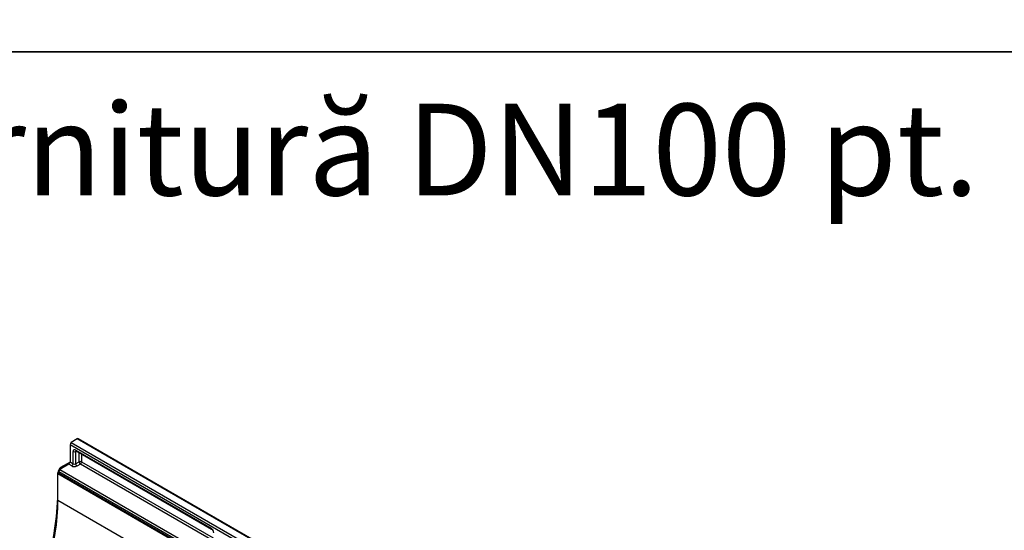
# Model space of a CAD drawing. Units: millimetres. Extents: x 154428 to 171780, y -11250 to 4700.
# Drawn here: x 158002 to 158808, y 1199 to 1616 of the extents above; entities that cross this region are included whole.
import ezdxf

# ---------------------------------------------------------------- set-up
doc = ezdxf.new("R2010")
doc.units = ezdxf.units.MM
doc.header["$LTSCALE"] = 2.5
doc.layers.add('152234', color=7, linetype='Continuous')
doc.layers.add('SICHTBAR', color=5, linetype='Continuous', lineweight=25)
doc.styles.get("Standard").update_dxf_attribs({"font": 'arial.ttf'})

# ---------------------------------------------------------------- blocks, each defined once
blk = doc.blocks.new('1045755-M_005_ISO_view')
for p, q in [((-75.86, 208.36), (-75.86, 201.38)), ((100.57, 106.52), (-75.86, 208.36)), ((-72.98, 210.78), (-75.35, 209.27)), ((-75.35, 209.27), (101.07, 107.42)), ((103.44, 108.93), (-72.98, 210.78)), ((103.85, 108.99), (-72.58, 210.83)), ((-74.6, 200.65), (-74.6, 205.6)), ((-73.17, 205.74), (-73.59, 205.57)), ((-73.59, 205.57), (-73.59, 200.67)), ((-73.54, 206.21), (-18.48, 174.42)), ((-73.39, 205.87), (-18.32, 174.08)), ((-72.14, 201.42), (-72.14, 205.15)), ((-71.13, 204.56), (-71.13, 201.4)), ((-71.13, 204.56), (-71.13, 201.4)), ((-76.37, 200.47), (-79.94, 198.27)), ((-75.86, 201.29), (-79.73, 199.06)), ((-75.11, 199.75), (-76.37, 200.47)), ((-75.86, 201.38), (-74.6, 200.65)), ((-73.59, 200.67), (-72.14, 201.42)), ((-71.64, 200.49), (-73.09, 199.73)), ((-17.64, 169.32), (-71.64, 200.49)), ((-71.13, 201.4), (-17.64, 170.52)), ((-71.13, 201.4), (-17.64, 170.52)), ((-80.93, 196.29), (-80.93, 190.27)), ((-80.81, 196.22), (-80.93, 196.29)), ((-80.45, 196.88), (-80.81, 196.68)), ((-80.81, 196.68), (-1.97, 151.17)), ((-80.81, 185.86), (-80.81, 196.68)), ((-80.45, 197.36), (-80.45, 196.68)), ((17.39, 140.87), (-80.45, 197.36)), ((-5.44, 153.37), (-80.45, 196.68)), ((-80.45, 196.68), (-5.44, 153.38)), ((-80.42, 198.03), (-79.98, 198.8)), ((-80.42, 198.03), (-80.26, 197.94)), ((-79.51, 198.53), (-79.98, 198.8)), ((-79.94, 198.27), (17.9, 141.78)), ((-79.73, 199.06), (-79.17, 198.74)), ((-80.93, 190.27), (-80.81, 190.2)), ((-80.81, 185.86), (272.75, -18.24))]:
    blk.add_line(p, q)
at = {"flags": 128}
for points in [[(-80.93, 190.27), (-81, 186.65), (-81.2, 182.96), (-81.52, 179.21), (-81.98, 175.39), (-82.57, 171.54), (-83.28, 167.63), (-84.12, 163.7), (-85.09, 159.73), (-86.18, 155.75), (-87.39, 151.74), (-88.72, 147.74), (-89.89, 144.47)], [(-89.59, 144.29), (-88.43, 147.29), (-87.13, 150.91), (-85.95, 154.54), (-84.88, 158.15), (-83.93, 161.75), (-83.11, 165.32), (-82.41, 168.87), (-81.83, 172.37), (-81.38, 175.83), (-81.06, 179.23), (-80.87, 182.58), (-80.81, 185.86)]]:
    blk.add_lwpolyline(points, dxfattribs=at)
for centre, radius, start, end in [((-74.7, 208.31), 1.16, 124.4666, 177.2658), ((-72.74, 210.49), 0.377, 65.0203, 130.2518), ((-74.07, 206.64), 1.17, 242.8052, 294.3071), ((-73.18, 206.17), 0.363, 173.0989, 235.5889), ((-77.01, 201.43), 1.16, 303.85, 357.3048), ((-75.76, 200.71), 1.16, 303.85, 357.3048), ((-72.29, 200.76), 1.3, 184.1551, 232.2753), ((-71.66, 200.36), 1.17, 62.8052, 114.3071), ((-70.85, 201.52), 1.3, 184.1551, 232.2753), ((-72.29, 201.45), 1.16, 303.85, 357.3048), ((-79.3, 197.3), 1.16, 123.85, 177.3048), ((-18.12, 174.38), 0.365, 173.17, 234.8667)]:
    blk.add_arc(centre, radius, start, end)
for centre, major_axis, ratio, start_param, end_param in [((-73.53, 204.98), (-0.76, 1.31), 0.573012, 5.501665, 7.064865), ((-73, 205.28), (-0.477, 0.608), 0.556708, 0.012022, 0.702269), ((-74.07, 201), (0.749, 0.049), 0.615996, 3.886919, 5.370448), ((-79.17, 197.31), (1.25, 2.17), 0.577777, 1.570372, 2.35577), ((-79.73, 198.65), (0.25, 0.433), 0.577777, 0.785659, 1.570372), ((-74.05, 200.4), (1.5, 0.05), 0.597073, 3.908279, 5.391809), ((-18.49, 173.2), (-0.75, 1.3), 0.581784, 3.930871, 5.494072)]:
    blk.add_ellipse(centre, major_axis=major_axis, ratio=ratio, start_param=start_param, end_param=end_param)
for points, knots in [([(-73.48, 205.91), (-73.49, 205.91), (-73.5, 205.91), (-73.45, 205.9), (-73.4, 205.87), (-73.39, 205.87)], [0, 0, 0, 0, 0.160913, 0.765666, 1, 1, 1, 1]), ([(-18.32, 174.08), (-18.29, 174.06), (-18.22, 174.01), (-18.06, 173.87), (-17.89, 173.65), (-17.75, 173.38), (-17.66, 173.12), (-17.64, 172.97), (-17.64, 172.91), (-17.64, 172.9)], [0, 0, 0, 0, 0.1067345, 0.2666398, 0.440891, 0.6255429, 0.8118327, 0.9693264, 1, 1, 1, 1])]:
    blk.add_open_spline(points, degree=3, knots=knots)

msp = doc.modelspace()

# ---------------------------------------------------------------- linework, layer by layer
at = {"layer": 'SICHTBAR', "color": 0}
for points in [[(155650, 2820), (168270, 2820), (168270, 1590), (155650, 1590)], [(155650, 1590), (168270, 1590), (168270, 360), (155650, 360)]]:
    msp.add_lwpolyline(points, close=True, dxfattribs=at)

# ---------------------------------------------------------------- block references
at = {"layer": '152234', "xscale": 2.013690796774358, "yscale": 2.013690796774358, "zscale": 2.013690796774358}
msp.add_blockref('1045755-M_005_ISO_view', (158196.21, 849), dxfattribs=at)

# ---------------------------------------------------------------- texts
at = {"layer": 'SICHTBAR', "insert": (155750, 1547.62), "char_height": 75, "attachment_point": 1}
msp.add_mtext_dynamic_manual_height_columns('{\\C0;Rigole fără pantă prefabricată, 1000 mm, cu garnitură DN100 pt. desc. verticală}', width=4182.5698, gutter_width=181.61, heights=[0], dxfattribs=at)

doc.saveas('drawing.dxf')
